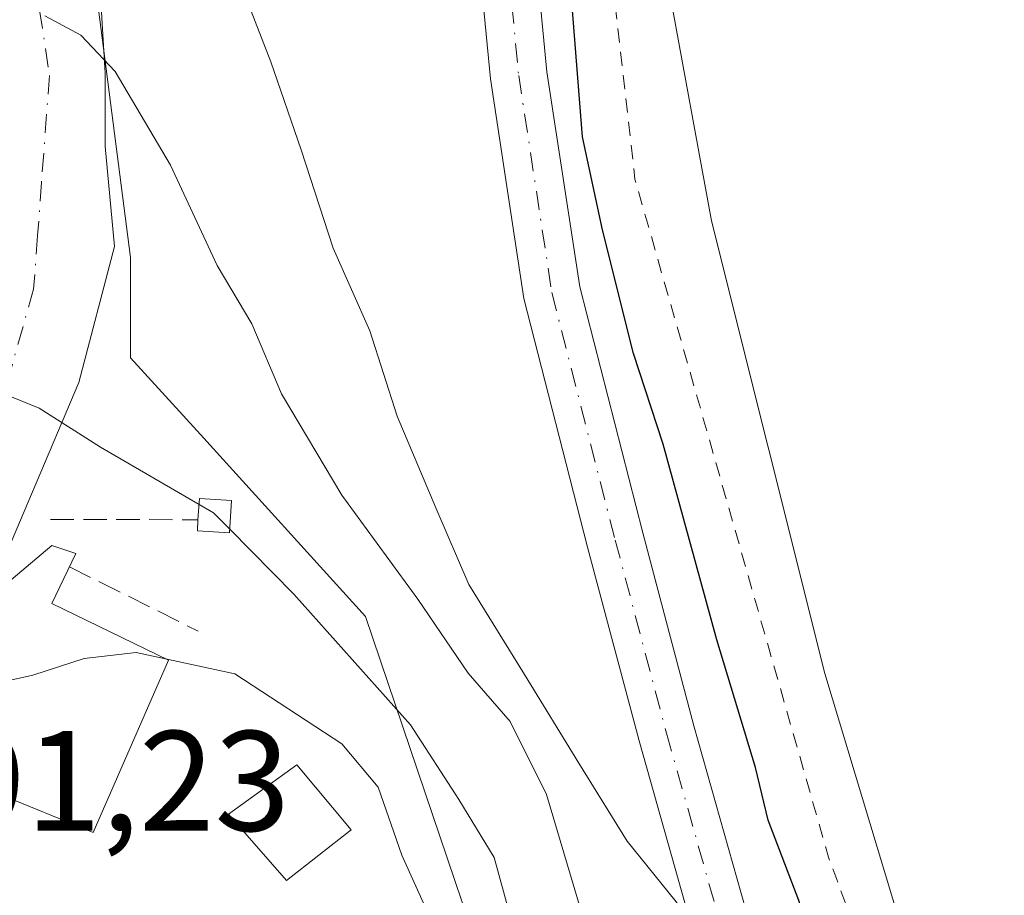
# Model space of a CAD drawing. Units: metres. Extents: x 601397 to 604875, y 4675959 to 4678324.
# Drawn here: x 602294 to 602363, y 4677204 to 4677265 of the extents above; entities that cross this region are included whole.
import ezdxf

# ---------------------------------------------------------------- set-up
doc = ezdxf.new("R2010")
doc.units = ezdxf.units.M
doc.header["$MEASUREMENT"] = 0
for name, pattern in [('DGN Style 2', [1.6480167562047852, 0.988810053722871, -0.6592067024819142]), ('DGN Style 3', [2.307223458686699, 1.648016756204785, -0.6592067024819142]), ('DGN Style 4', [2.6384748266838614, 1.318413404963828, -0.6592067024819142, 0.001648016756204785, -0.6592067024819142])]:
    doc.linetypes.add(name, pattern=pattern)
for name, color, linetype, lineweight in [('Corriente natural Cxs', 4, 'Continuous', 13), ('Curva de nivel auxiliar', 30, 'DGN Style 2', 0), ('Curva de nivel maestra', 30, 'Continuous', 30), ('Curva de nivel normal', 30, 'Continuous', 0), ('Edificación Cxs', 1, 'Continuous', 13), ('Espacio natural protegido', 121, 'Continuous', 13), ('Espacio natural protegido CxS', 121, 'Continuous', 0), ('Matorral CxS', 135, 'Continuous', 0), ('Muro lineal', 1, 'DGN Style 3', 13), ('Núcleo urbano CxS', 7, 'Continuous', 0), ('Pista no pavimentada Cxs', 111, 'Continuous', 0), ('Pista no pavimentada eje', 91, 'DGN Style 4', 0), ('Rótulo de punto de cota en terreno', 7, 'Continuous', 0), ('Suelo desnudo CxS', 253, 'Continuous', 0), ('Vía urbana Cxs', 4, 'Continuous', 0), ('Vía urbana eje', 4, 'DGN Style 4', 0)]:
    doc.layers.add(name, color=color, linetype=linetype, lineweight=lineweight)
doc.styles.add('Style-Arial', font='txt')

# ---------------------------------------------------------------- blocks, each defined once
blk = doc.blocks.new('*U20')
at = {"layer": 'Suelo desnudo CxS', "color": 253, "linetype": 'Continuous', "lineweight": 0}
blk.add_polyline3d([(602382.7571999999, 4677118.551100001, 271.429999999993), (602372.8354000002, 4677150.301100001, 271.2378999999929), (602360.5983999996, 4677184.035599999, 271.9440999999933), (602350.0148999998, 4677219.093, 271.6474000000017), (602342.0773999998, 4677250.843, 271.0335999999952), (602339.1008000001, 4677267.048800001, 271.6987999999984), (602338.7701000003, 4677279.285800001, 271.4955000000046), (602336.3102000002, 4677285.720100001, 273.024900000004), (602335.8101000005, 4677293.3751, 273.1419000000024), (602333.4784000004, 4677327.241599999, 271.4667999999947), (602329.4289999995, 4677344.3871, 271.2201999999961)], dxfattribs=at)
blk = doc.blocks.new('*U24')
at = {"layer": 'Corriente natural Cxs', "color": 4, "linetype": 'Continuous', "lineweight": 13}
blk.add_polyline3d([(602382.7571999999, 4677118.551100001, 271.429999999993), (602372.8354000002, 4677150.301100001, 271.2378999999929), (602360.5983999996, 4677184.035599999, 271.9440999999933), (602350.0148999998, 4677219.093, 271.6474000000017), (602342.0773999998, 4677250.843, 271.0335999999952), (602339.1008000001, 4677267.048800001, 271.6987999999984), (602338.7701000003, 4677279.285800001, 271.4955000000046), (602336.3102000002, 4677285.720100001, 273.024900000004), (602335.8101000005, 4677293.3751, 273.1419000000024), (602333.4784000004, 4677327.241599999, 271.4667999999947), (602325.9351000005, 4677359.1801, 271.466499999995)], dxfattribs=at)
blk = doc.blocks.new('*U35')
at = {"layer": 'Vía urbana Cxs', "color": 4, "linetype": 'Continuous', "lineweight": 0}
blk.add_polyline3d([(602299.1262999997, 4677267.831, 283.2802999999985), (602299.5231, 4677261.216399999, 283.1958000000013), (602299.5231, 4677256.0571, 282.105899999995), (602300.1846000003, 4677249.045600001, 283.1052000000054), (602297.6710000001, 4677239.520600001, 285.8706999999995), (602291.1585999997, 4677224.185799999, 292.6447999999946), (602290.0601000005, 4677223.2601, 292.3396999999969), (602286.2301000003, 4677215.620100001, 293.4578000000038), (602283.2200999996, 4677207.350099999, 292.6457999999984), (602283.0500999996, 4677206.870100001, 292.4922999999981), (602294.3501000004, 4677197.390100001, 295.2449000000051), (602298.6091, 4677194.02, 294.4388999999938), (602305.1498999996, 4677188.844500001, 294.103099999993), (602314.6043999996, 4677178.401699999, 292.8359000000055), (602319.6315000001, 4677171.7871, 292.3806999999942), (602323.8649000004, 4677162.6589, 292.8117999999959), (602334.1836000001, 4677142.9474, 289.6906000000017), (602338.2846999997, 4677137.523499999, 289.0917999999947), (602342.7825999996, 4677133.5547, 288.4404000000068), (602351.4200999998, 4677127.640100001, 290.3745999999956)], dxfattribs=at)

msp = doc.modelspace()

# ---------------------------------------------------------------- linework, layer by layer
at = {"layer": 'Corriente natural Cxs', "color": 4, "linetype": 'Continuous', "lineweight": 13}
msp.add_polyline3d([(602411.0539999995, 4677030.302300001, 272.6901000000071), (602396.3170999996, 4677069.933800001, 272.4377999999998), (602382.7571999999, 4677118.551100001, 271.429999999993), (602372.8354000002, 4677150.301100001, 271.2378999999929), (602360.5983999996, 4677184.035599999, 271.9440999999933), (602350.0148999998, 4677219.093, 271.6474000000017), (602342.0773999998, 4677250.843, 271.0335999999952), (602339.1008000001, 4677267.048800001, 271.6987999999984), (602338.7701000003, 4677279.285800001, 271.4955000000046), (602336.3102000002, 4677285.720100001, 273.024900000004), (602335.8101000005, 4677293.3751, 273.1419000000024), (602333.4784000004, 4677327.241599999, 271.4667999999947), (602325.9351000005, 4677359.1801, 271.466499999995), (602327.4659000002, 4677381.514599999, 271.2831000000006), (602328.7150999998, 4677393.736, 271.7709999999934), (602329.2441999996, 4677409.647100001, 272.3457999999956), (602330.3239000002, 4677418.622099999, 272.1465000000026), (602329.3773999996, 4677447.649300001, 271.4064999999973), (602317.1403999999, 4677487.006200001, 272.0396999999939), (602306.8876999998, 4677529.0088, 271.5371000000014), (602288.3668999998, 4677579.610500001, 272.6946999999927), (602262.2391999997, 4677651.378900001, 271.6092000000062), (602228.8355, 4677740.675899999, 271.6123999999982)], dxfattribs=at)
at = {"layer": 'Curva de nivel auxiliar', "color": 30, "linetype": 'DGN Style 2', "lineweight": 0, "elevation": 272.5, "flags": 128}
msp.add_lwpolyline([(602410.6699999999, 4677030.170100001), (602401.8200000003, 4677050.0101), (602398.6453, 4677058.83), (602393.0300000003, 4677074.4301), (602389.2699999996, 4677082.790100001), (602386.1600000003, 4677091.220100001), (602379.3899999997, 4677117.9901), (602375.3399999999, 4677132.0001), (602366.2400000002, 4677157.370100001), (602361.5800000001, 4677172.050100001), (602358.0599999996, 4677181.170100001), (602355.9299999997, 4677190.880100001), (602350.2800000003, 4677206.2301), (602336.7000000002, 4677253.780099999), (602334.25, 4677275.4301), (602334.8499999996, 4677288.940099999), (602334.1900000004, 4677298.840100001), (602331.2800000003, 4677313.6501), (602328.5599999996, 4677333.220100001), (602327.5899999999, 4677336.200099999), (602324.3499999996, 4677341.890100001), (602322.7400000002, 4677346.380100001), (602319.9900000002, 4677361.220100001), (602319.0800000001, 4677370.4801), (602319.3799999999, 4677374.7301), (602322.6399999997, 4677380.610099999), (602323.5, 4677384.390100001), (602323.9699999997, 4677395.870100001), (602325.7699999996, 4677408.860099999), (602326.9299999997, 4677424.640100001), (602326.25, 4677441.210100001), (602323.3099999996, 4677457.1501), (602313.5099999999, 4677489.9101), (602301.1200000001, 4677536.5001), (602280.2699999996, 4677599.840100001), (602269.3499999996, 4677628.4901), (602262.1699999999, 4677644.5101), (602234.4800000006, 4677712.6601), (602228.5, 4677732.370100001), (602220.2599999999, 4677755.7501), (602216.9400000004, 4677766.4101), (602207.2999999998, 4677786.340100001), (602190.3600000005, 4677827.360099999), (602181.5999999996, 4677845.710100001), (602178.2999999998, 4677854.620100001), (602172.6399999997, 4677867.880100001), (602171.9800000006, 4677870.460100001), (602171.5999999996, 4677875.1501), (602171.0499999998, 4677876.0701), (602168.1100000005, 4677878.970100001), (602166.1200000001, 4677882.470100001), (602161.5999999996, 4677892.4801), (602154.7100000001, 4677909.860099999), (602148.4400000004, 4677922.640100001), (602145.5, 4677929.960100001), (602142.8799999999, 4677933.920100001), (602140.4900000002, 4677935.5701), (602135.6200000001, 4677937.3101), (602133.5499999998, 4677939.290100001), (602122.1299999999, 4677961.280099999), (602117.5099999999, 4677974.4001), (602113.9500000002, 4677982.690099999), (602111.8600000005, 4677992.7301), (602109.9500000002, 4677997.220100001), (602107.1500000004, 4678001.950099999), (602104.2300000006, 4678010.190099999), (602103.04, 4678015.2301), (602101.4299999997, 4678019.420100001), (602101.1299999999, 4678023.4101), (602091.5800000001, 4678031.5601), (602089.9800000006, 4678033.670100001), (602088, 4678037.1601), (602084.6100000005, 4678046.2501), (602080.0499999998, 4678055.280099999), (602078.1200000001, 4678060.870100001), (602073.9400000004, 4678070.0101), (602069.5199999996, 4678077.8101), (602065.5199999996, 4678086.4001), (602063.7000000002, 4678091.590100001), (602062.0300000003, 4678100.670100001), (602060.8799999999, 4678104.360099999), (602057.2999999998, 4678110.960100001), (602052.8700000001, 4678117.640100001), (602051.3300000001, 4678122.4801), (602044.4100000003, 4678130.340100001), (602037.5700000003, 4678143.0601), (602034.4299999997, 4678148.050100001), (602017.6399999997, 4678167.5801), (602011.4900000002, 4678179.0001), (602004.4299999997, 4678187.850099999), (601999.2699999996, 4678192.9101), (601998.8099999996, 4678194.380100001), (601999.5700000003, 4678197.9901), (601998.9800000006, 4678199.710100001), (601997.6900000004, 4678201.020099999), (601987.9000000004, 4678208.350099999), (601985.8899999997, 4678210.9001), (601982.8499999996, 4678216.100099999), (601981.4800000006, 4678219.130100001), (601980.5499999998, 4678222.290100001), (601979.9400000004, 4678226.2301), (601978.4299999997, 4678230.0601), (601977.5, 4678234.140100001), (601976.1799999997, 4678237.950099999), (601972.5599999996, 4678244.340100001), (601969.3399999999, 4678251.2401), (601965.6900000004, 4678263.4901), (601964.8300000001, 4678267.9801), (601964.1299999999, 4678269.770099999), (601962.2199999997, 4678272.420100001), (601960.9199999999, 4678273.6601), (601957.6600000003, 4678276.7501), (601955.0352999996, 4678281.7382)], dxfattribs=at)
at = {"layer": 'Curva de nivel maestra', "color": 30, "linetype": 'Continuous', "lineweight": 30, "elevation": 275, "flags": 128}
msp.add_lwpolyline([(602364.4800000006, 4677150.550100001), (602362.0599999996, 4677159.6501), (602360.3600000005, 4677164.5701), (602358.54, 4677171.190099999), (602356.6799999997, 4677175.870100001), (602355.9199999999, 4677179.550100001), (602354.8499999996, 4677182.2501), (602353.8700000001, 4677186.4101), (602352.2999999998, 4677191.3201), (602350.6900000004, 4677195.2301), (602348.1900000004, 4677203.170100001), (602346.04, 4677208.8201), (602345.1600000003, 4677212.5101), (602342.4400000004, 4677221.460100001), (602338.6699999999, 4677235.190099999), (602336.5999999996, 4677241.540100001), (602334.4199999999, 4677250.2301), (602333.0099999999, 4677256.7401), (602331.7199999997, 4677273.3301)], dxfattribs=at)
at = {"layer": 'Curva de nivel normal', "color": 30, "linetype": 'Continuous', "lineweight": 0, "flags": 128}
for points, elevation in [([(602306.1128000002, 4677230.967800001), (602299.2000000002, 4677234.9901), (602294.9000000004, 4677237.710100001), (602288.9199999999, 4677240.140100001), (602285.1799999997, 4677242.9901), (602281.7599999999, 4677245.550100001), (602278.4900000002, 4677248.610099999), (602275.2000000002, 4677252.4801), (602273.1799999997, 4677255.9901), (602272.1100000005, 4677259.9301), (602271.3399999999, 4677262.780099999), (602269.7800000003, 4677264.200099999), (602260.0199999996, 4677267.690099999), (602254.2400000002, 4677268.9801), (602250.7100000001, 4677270.3201), (602247.5300000003, 4677271.3201), (602244.5300000003, 4677272.530099999), (602240.4100000003, 4677273.370100001), (602236.1900000004, 4677275.290100001), (602228.2400000002, 4677279.100099999), (602220.6600000003, 4677284.890100001)], 285), ([(602362.3300000001, 4677121.190099999), (602357.7699999996, 4677130.190099999), (602352.9400000004, 4677140.5801), (602348.8399999999, 4677146.050100001), (602347.1600000003, 4677150.5801), (602344.3600000005, 4677158.640100001), (602342.7800000003, 4677169.2601), (602340.9699999997, 4677176.7601), (602336.7199999997, 4677187.840100001), (602333.7000000002, 4677199.8301), (602330.5, 4677210.620100001), (602327.9400000004, 4677215.7301), (602325, 4677219.130100001), (602321.4600000001, 4677224.3101), (602316.1299999999, 4677231.600099999), (602311.9100000003, 4677238.710100001), (602309.8099999996, 4677243.630100001), (602307.3799999999, 4677247.710100001), (602304.1200000001, 4677254.7501), (602300.2199999997, 4677261.3301), (602297.8200000003, 4677263.880100001), (602295.29, 4677265.2401)], 280), ([(602308.2739000004, 4677229.220100001), (602307.1399999997, 4677230.370100001), (602306.1128000002, 4677230.967800001)], 285), ([(602358.4022000004, 4677114.163799999), (602359, 4677119.2301), (602356.6799999997, 4677125.530099999), (602353, 4677130.530099999), (602349.2800000003, 4677137.020099999), (602345.1500000004, 4677141.050100001), (602341.7400000002, 4677145.860099999), (602339.7300000006, 4677152.520099999), (602338.6799999997, 4677156.460100001), (602338.4100000003, 4677162.120100001), (602336.4299999997, 4677172.3301), (602333.9800000006, 4677177.6501), (602332.7999999998, 4677180.690099999), (602332.0499999998, 4677184.280099999), (602331.4400000004, 4677189.690099999), (602329.3899999997, 4677196.8201), (602326.8200000003, 4677206.190099999), (602324.3399999999, 4677210.270099999), (602320.9600000001, 4677215.5101), (602312.7699999996, 4677224.6601), (602308.2739000004, 4677229.220100001)], 285), ([(602286.8938999996, 4677216.944399999), (602288.6600000003, 4677217.700099999), (602294.4500000002, 4677218.9901), (602298.0599999996, 4677220.1601), (602301.7100000001, 4677220.5801), (602303.7543000003, 4677220.139900001)], 290), ([(602303.7543000003, 4677220.139900001), (602308.6299999999, 4677219.090100001), (602316.1399999997, 4677214.1801), (602318.6799999997, 4677211.120100001), (602320.3399999999, 4677206.370100001), (602322.8499999996, 4677200.8301), (602326.2400000002, 4677191.600099999), (602326.9800000006, 4677187.520099999), (602326.5199999996, 4677183.460100001), (602328.04, 4677177.670100001), (602328.0905999999, 4677177.5648)], 290)]:
    msp.add_lwpolyline(points, dxfattribs=dict(at, elevation=elevation))
at = {"layer": 'Edificación Cxs', "color": 1, "linetype": 'Continuous', "lineweight": 13, "flags": 128}
for points, elevation in [([(602308.3901000004, 4677231.2301), (602308.2600999996, 4677228.9801), (602306.0000999998, 4677229.110099999), (602306.0401, 4677229.890100001), (602306.1401000004, 4677231.370100001)], 289.2893999999943), ([(602303.9801000003, 4677220.030099999), (602298.6901000004, 4677207.950099999), (602291.8000999996, 4677210.7601), (602292.4200999998, 4677212.420100001), (602286.2301000003, 4677215.620100001), (602290.0601000005, 4677223.2601), (602295.7801000001, 4677228.0801), (602297.4801000003, 4677227.5101), (602295.7801000001, 4677224.020099999)], 295.5025000000023)]:
    msp.add_lwpolyline(points, close=True, dxfattribs=dict(at, elevation=elevation))
at = {"layer": 'Edificación Cxs', "color": 1, "linetype": 'Continuous', "lineweight": 13, "extrusion": (0.1014009013790498, 0.02936400479206598, 0.9944121944254745), "elevation": 198704.215276299, "flags": 128}
msp.add_lwpolyline([(4325113.809094256, -1868999.536561752), (4325115.20287223, -1869000.047138063), (4325114.44254797, -1869002.1813281)], dxfattribs=at)
at = {"layer": 'Edificación Cxs', "color": 1, "linetype": 'Continuous', "lineweight": 13}
for points in [[(602308.3901000004, 4677231.2301, 288.9760999999999), (602308.2600999996, 4677228.9801, 289.2404999999999), (602306.0000999998, 4677229.110099999, 289.2893999999943), (602306.0401, 4677229.890100001, 289.2553000000044)], [(602286.2301000003, 4677215.620100001, 293.4578000000038), (602290.0601000005, 4677223.2601, 292.3396999999969), (602295.7801000001, 4677228.0801, 291.2562000000034), (602297.4801000003, 4677227.5101, 291.3594000000012), (602295.7801000001, 4677224.020099999, 293.4379000000045), (602303.9801000003, 4677220.030099999, 294.1540999999997)], [(602303.9801000003, 4677220.030099999, 294.1540999999997), (602298.6901000004, 4677207.950099999, 293.482600000003), (602291.8000999996, 4677210.7601, 294.9910999999993), (602292.4200999998, 4677212.420100001, 295.5025000000023), (602286.2301000003, 4677215.620100001, 293.4578000000038)], [(602316.7901, 4677208.140100001, 293.8459000000003), (602312.2401000002, 4677204.590100001, 293.4109000000026), (602308.1901000004, 4677209.2301, 294.1373000000021), (602312.9801000003, 4677212.690099999, 295.5274000000064), (602316.7901, 4677208.140100001, 293.8459000000003)]]:
    msp.add_polyline3d(points, dxfattribs=at)
msp.add_3dface([(602316.7901, 4677208.140100001, 295.5274000000064), (602312.2401000002, 4677204.590100001, 295.5274000000064), (602308.1901000004, 4677209.2301, 295.5274000000064), (602312.9801000003, 4677212.690099999, 295.5274000000064)], dxfattribs=at)
at = {"layer": 'Espacio natural protegido', "color": 121, "linetype": 'Continuous', "lineweight": 13, "flags": 128}
msp.add_lwpolyline([(602363.0254000018, 4677133.585300002), (602359.7094000019, 4677140.049300001), (602357.2725000008, 4677147.546300001), (602353.9365999997, 4677154.600300001), (602352.6207000016, 4677162.8093), (602350.0498000011, 4677169.733299999), (602348.7239000017, 4677177.2523), (602346.0950000007, 4677185.548200001), (602343.9891000012, 4677192.1202), (602342.4201999997, 4677197.768200003), (602339.9973000013, 4677202.597200001), (602336.1593000012, 4677207.341199998), (602332.7564000017, 4677212.810200001), (602328.9504000024, 4677219.036200001), (602325.0445000015, 4677225.3392), (602322.7216000016, 4677230.721200002), (602320.0267000007, 4677237.164200001), (602318.1027000012, 4677243.128200001), (602315.5238000016, 4677248.943200001), (602313.2799000011, 4677255.829200001), (602311.1430000016, 4677262.003200001), (602308.9651000008, 4677267.689200004)], dxfattribs=at)
at = {"layer": 'Espacio natural protegido CxS', "color": 121, "linetype": 'Continuous', "lineweight": 0, "flags": 128}
msp.add_lwpolyline([(602363.0253999989, 4677133.585300001), (602359.7093999992, 4677140.0493), (602357.2725000002, 4677147.546300001), (602353.9365999993, 4677154.6003), (602352.6207000009, 4677162.8093), (602350.0498000005, 4677169.733300001), (602348.7238999989, 4677177.2523), (602346.0950000001, 4677185.5482), (602343.9891000006, 4677192.120200001), (602342.4201999991, 4677197.768200002), (602339.9973000009, 4677202.597200001), (602336.1593000005, 4677207.341199999), (602332.7564000011, 4677212.8102), (602328.9503999996, 4677219.0362), (602325.0445000009, 4677225.339199999), (602322.7215999988, 4677230.721200001), (602320.0267000002, 4677237.1642), (602318.1027000007, 4677243.1282), (602315.5237999987, 4677248.943200001), (602313.2799000005, 4677255.8292), (602311.143000001, 4677262.0032), (602308.9651000003, 4677267.689200002)], dxfattribs=at)
at = {"layer": 'Matorral CxS', "color": 135, "linetype": 'Continuous', "lineweight": 0}
for points in [[(602326.5354000004, 4677367.939200001, 271.1898999999976), (602325.9351000005, 4677359.1801, 271.466499999995), (602329.4289999995, 4677344.3871, 271.2201999999961), (602333.4784000004, 4677327.241599999, 271.4667999999947), (602335.8101000005, 4677293.3751, 273.1419000000024), (602336.3102000002, 4677285.720100001, 273.024900000004), (602338.7701000003, 4677279.285800001, 271.4955000000046), (602339.1008000001, 4677267.048800001, 271.6987999999984), (602342.0773999998, 4677250.843, 271.0335999999952), (602350.0148999998, 4677219.093, 271.6474000000017), (602360.5983999996, 4677184.035599999, 271.9440999999933), (602372.8354000002, 4677150.301100001, 271.2378999999929), (602382.7571999999, 4677118.551100001, 271.429999999993), (602396.3170999996, 4677069.933800001, 272.4377999999998), (602410.2313000001, 4677032.514900001, 272.777900000001)], [(602329.4289999995, 4677344.3871, 271.2201999999961), (602333.4784000004, 4677327.241599999, 271.4667999999947), (602335.8101000005, 4677293.3751, 273.1419000000024), (602336.3102000002, 4677285.720100001, 273.024900000004), (602338.7701000003, 4677279.285800001, 271.4955000000046), (602339.1008000001, 4677267.048800001, 271.6987999999984), (602342.0773999998, 4677250.843, 271.0335999999952), (602350.0148999998, 4677219.093, 271.6474000000017), (602360.5983999996, 4677184.035599999, 271.9440999999933), (602372.8354000002, 4677150.301100001, 271.2378999999929), (602382.7571999999, 4677118.551100001, 271.429999999993)], [(602338.5900999998, 4677121.2601, 290.2262000000046), (602327.7443000004, 4677144.973300001, 291.8289999999979), (602321.1001000004, 4677159.5001, 291.9348000000027), (602318.0614, 4677163.389799999, 292.2336000000068), (602326.4682999998, 4677163.266899999, 290.8828000000067), (602331.0071, 4677173.584899999, 289.3926999999967), (602327.7055000003, 4677193.8025, 288.7981), (602317.8016999997, 4677223.101700001, 282.8251000000019), (602306.2059000004, 4677235.856899999, 282.957899999994), (602301.2988999998, 4677241.254899999, 283.3264999999956), (602301.2988999998, 4677248.271500001, 282.3187999999937), (602297.9978999998, 4677273.851100001, 278.312699999995), (602282.7281, 4677285.819499999, 277.0574999999953), (602266.7703, 4677291.6929, 276.9183000000049), (602267.9703000003, 4677295.109099999, 276.8907999999938), (602271.3783, 4677307.392899999, 276.9369000000006), (602258.3410999998, 4677313.5165, 277.8386000000028), (602243.4193000002, 4677321.3355, 279.7596000000049), (602238.3772999998, 4677325.4069, 280.4934999999969), (602227.2978999997, 4677336.945499999, 282.1616999999969)], [(602318.0614, 4677163.389799999, 292.2336000000068), (602326.4682999998, 4677163.266899999, 290.8828000000067), (602331.0071, 4677173.584899999, 289.3926999999967), (602327.7055000003, 4677193.8025, 288.7981), (602317.8016999997, 4677223.101700001, 282.8251000000019), (602306.2059000004, 4677235.856899999, 282.957899999994), (602301.2988999998, 4677241.254899999, 283.3264999999956), (602301.2988999998, 4677248.271500001, 282.3187999999937), (602297.9978999998, 4677273.851100001, 278.312699999995), (602282.7281, 4677285.819499999, 277.0574999999953), (602266.7703, 4677291.6929, 276.9183000000049), (602267.9703000003, 4677295.109099999, 276.8907999999938), (602271.3783, 4677307.392899999, 276.9369000000006), (602258.3410999998, 4677313.5165, 277.8386000000028), (602243.4193000002, 4677321.3355, 279.7596000000049), (602238.3772999998, 4677325.4069, 280.4934999999969), (602227.2978999997, 4677336.945499999, 282.1616999999969)]]:
    msp.add_polyline3d(points, dxfattribs=at)
at = {"layer": 'Muro lineal', "color": 1, "linetype": 'DGN Style 3', "lineweight": 13, "extrusion": (0.1441593097631712, -0.000139284346637683, 0.9895544825872282), "elevation": 86462.79197641519, "flags": 128}
msp.add_lwpolyline([(4677809.644866782, -591490.3492370938), (4677809.644866783, -591500.8084942775)], dxfattribs=at)
at = {"layer": 'Muro lineal', "color": 1, "linetype": 'DGN Style 3', "lineweight": 13, "extrusion": (-0.1869845203863812, 0.09338872501836772, 0.9779137667378033), "elevation": 324465.4411580233, "flags": 128}
msp.add_lwpolyline([(-4453481.700271865, -1516717.904586788), (-4453481.700271865, -1516707.583010198)], dxfattribs=at)
at = {"layer": 'Núcleo urbano CxS', "color": 7, "linetype": 'Continuous', "lineweight": 0}
for points in [[(602318.0614, 4677163.389799999, 292.2336000000068), (602326.4682999998, 4677163.266899999, 290.8828000000067), (602331.0071, 4677173.584899999, 289.3926999999967), (602327.7055000003, 4677193.8025, 288.7981), (602317.8016999997, 4677223.101700001, 282.8251000000019), (602306.2059000004, 4677235.856899999, 282.957899999994), (602301.2988999998, 4677241.254899999, 283.3264999999956), (602301.2988999998, 4677248.271500001, 282.3187999999937), (602297.9978999998, 4677273.851100001, 278.312699999995), (602282.7281, 4677285.819499999, 277.0574999999953), (602266.7703, 4677291.6929, 276.9183000000049), (602267.9703000003, 4677295.109099999, 276.8907999999938), (602271.3783, 4677307.392899999, 276.9369000000006), (602258.3410999998, 4677313.5165, 277.8386000000028), (602243.4193000002, 4677321.3355, 279.7596000000049), (602238.3772999998, 4677325.4069, 280.4934999999969), (602227.2978999997, 4677336.945499999, 282.1616999999969)], [(602297.9978999998, 4677273.851100001, 278.312699999995), (602301.2988999998, 4677248.271500001, 282.3187999999937), (602301.2988999998, 4677241.254899999, 283.3264999999956), (602306.2059000004, 4677235.856899999, 282.957899999994), (602317.8016999997, 4677223.101700001, 282.8251000000019), (602327.7055000003, 4677193.8025, 288.7981), (602331.0071, 4677173.584899999, 289.3926999999967), (602326.4682999998, 4677163.266899999, 290.8828000000067), (602318.0614, 4677163.389799999, 292.2336000000068), (602313.5301000001, 4677169.190099999, 292.2623000000021), (602309.2301000003, 4677177.220100001, 291.3733999999968), (602306.0701000001, 4677176.440099999, 291.8084999999992), (602300.5500999996, 4677184.4001, 291.4502999999968), (602288.5201000003, 4677191.520099999, 291.6572000000015), (602264.4183, 4677210.278899999, 291.228099999993), (602251.7222999996, 4677220.160300001, 291.0571999999956), (602247.2001, 4677223.6801, 291.0178000000014), (602245.0893999999, 4677222.232200001, 291.0731999999989), (602230.1001000004, 4677211.950099999, 290.8277999999991), (602224.2600999996, 4677206.640100001, 290.2687000000006), (602223.5601000005, 4677206.220100001, 290.2133000000031), (602221.1742000004, 4677204.8873, 290.082899999994), (602213.8706999999, 4677195.977299999, 290.4660000000004)]]:
    msp.add_polyline3d(points, dxfattribs=at)
at = {"layer": 'Pista no pavimentada Cxs', "color": 111, "linetype": 'Continuous', "lineweight": 0}
for points in [[(602402.6157000001, 4677027.323899999, 276.1609999999928), (602393.1571000004, 4677047.777899999, 275.7554999999993), (602384.4404999996, 4677071.589299999, 278.1398999999947), (602374.4852999998, 4677101.4549, 275.601999999999), (602365.8069000002, 4677126.854900001, 279.9670999999944), (602357.1180999996, 4677152.9213, 276.864499999996), (602350.9940999999, 4677172.983100001, 276.2854999999981), (602342.5198999997, 4677194.804300001, 276.0847000000067), (602336.9863, 4677214.384299999, 276.1699999999983), (602333.3816999998, 4677227.9549, 275.8049000000028), (602328.9099000003, 4677245.416300001, 275.9170000000013), (602326.5581, 4677260.808900001, 275.8608999999997), (602325.2947000006, 4677273.865300001, 281.1076999999932), (602323.2456999999, 4677283.085899999, 281.1828999999998), (602319.4792, 4677291.808300001, 276.094299999997), (602313.5766000003, 4677296.949300001, 276.0858000000007), (602300.6974999999, 4677300.974099999, 276.2697000000044), (602283.8849, 4677301.3891, 276.5804000000062), (602275.0278000003, 4677301.1426, 276.7649999999995)], [(602315.6763000004, 4677300.424900001, 276.084799999997), (602322.7912999997, 4677294.2281, 276.0319000000018), (602327.0680999998, 4677284.3237, 277.1343000000052), (602329.2525000004, 4677274.4943, 276.9453999999969), (602330.5289000003, 4677261.303900001, 275.3549999999959), (602332.8339999998, 4677246.216499999, 275.5605000000069), (602337.2521000003, 4677228.964500001, 275.6627000000008), (602340.8441000005, 4677215.4417, 275.9501000000019), (602346.3173000002, 4677196.075099999, 275.6818999999959), (602354.7764999997, 4677174.2927, 275.409799999994), (602360.9291000003, 4677154.137900001, 276.0985999999975), (602369.5969000002, 4677128.134099999, 277.3304000000062), (602378.2753, 4677102.733899999, 275.0880000000034), (602388.2169000005, 4677072.909499999, 275.1322999999975), (602396.8569, 4677049.307499999, 275.2372000000032), (602406.4042999997, 4677028.6611, 275.607799999998)], [(602329.2525000004, 4677274.4943, 276.9453999999969), (602330.5289000003, 4677261.303900001, 275.3549999999959), (602332.8339999998, 4677246.216499999, 275.5605000000069), (602337.2521000003, 4677228.964500001, 275.6627000000008), (602340.8441000005, 4677215.4417, 275.9501000000019), (602346.3173000002, 4677196.075099999, 275.6818999999959), (602354.7764999997, 4677174.2927, 275.409799999994), (602360.9291000003, 4677154.137900001, 276.0985999999975), (602369.5969000002, 4677128.134099999, 277.3304000000062)], [(602365.8069000002, 4677126.854900001, 279.9670999999944), (602357.1180999996, 4677152.9213, 276.864499999996), (602350.9940999999, 4677172.983100001, 276.2854999999981), (602342.5198999997, 4677194.804300001, 276.0847000000067), (602336.9863, 4677214.384299999, 276.1699999999983), (602333.3816999998, 4677227.9549, 275.8049000000028), (602328.9099000003, 4677245.416300001, 275.9170000000013), (602326.5581, 4677260.808900001, 275.8608999999997), (602325.2947000006, 4677273.865300001, 281.1076999999932)]]:
    msp.add_polyline3d(points, dxfattribs=at)
at = {"layer": 'Pista no pavimentada eje', "color": 91, "linetype": 'DGN Style 4', "lineweight": 0}
msp.add_polyline3d([(602314.5734999999, 4677298.733100001, 276.0791000000027), (602321.1353000002, 4677293.018100001, 276.0314999999973), (602325.1568999998, 4677283.7049, 278.9138999999996), (602327.2735000001, 4677274.1797, 278.3585000000021), (602328.5434999998, 4677261.056500001, 275.6658000000025), (602330.8718999998, 4677245.816500001, 275.7859000000026), (602335.3169, 4677228.4597, 275.7350000000006), (602338.9153000005, 4677214.913100001, 275.9278999999952), (602344.4184999998, 4677195.4397, 275.8635999999969), (602352.8853000002, 4677173.637900001, 275.6496999999945), (602359.0236999998, 4677153.5295, 276.6116999999941), (602367.7018999998, 4677127.4945, 278.9474000000046), (602376.3803000003, 4677102.094500001, 275.4327000000048), (602386.3287000004, 4677072.249299999, 276.2930999999954), (602395.0071, 4677048.5427, 275.4465999999957), (602404.5100999996, 4677027.992500001, 275.8451999999961)], dxfattribs=at)
at = {"layer": 'Suelo desnudo CxS', "color": 253, "linetype": 'Continuous', "lineweight": 0}
msp.add_polyline3d([(602326.5354000004, 4677367.939200001, 271.1898999999976), (602325.9351000005, 4677359.1801, 271.466499999995), (602329.4289999995, 4677344.3871, 271.2201999999961), (602333.4784000004, 4677327.241599999, 271.4667999999947), (602335.8101000005, 4677293.3751, 273.1419000000024), (602336.3102000002, 4677285.720100001, 273.024900000004), (602338.7701000003, 4677279.285800001, 271.4955000000046), (602339.1008000001, 4677267.048800001, 271.6987999999984), (602342.0773999998, 4677250.843, 271.0335999999952), (602350.0148999998, 4677219.093, 271.6474000000017), (602360.5983999996, 4677184.035599999, 271.9440999999933), (602372.8354000002, 4677150.301100001, 271.2378999999929), (602382.7571999999, 4677118.551100001, 271.429999999993), (602396.3170999996, 4677069.933800001, 272.4377999999998), (602410.2313000001, 4677032.514900001, 272.777900000001)], dxfattribs=at)
at = {"layer": 'Vía urbana Cxs', "color": 4, "linetype": 'Continuous', "lineweight": 0}
msp.add_polyline3d([(602275.0278000003, 4677301.1426, 276.7649999999995), (602273.8585000001, 4677298.919600001, 276.7945999999938), (602272.6678999999, 4677297.1998, 276.8307999999961), (602270.9480999997, 4677295.215500001, 276.8845000000001), (602272.8002000004, 4677292.966499999, 276.8864000000031), (602277.8273, 4677289.526900001, 276.9165000000066), (602284.3096000003, 4677285.1613, 277.6548999999941), (602290.2626999998, 4677280.531099999, 278.4744999999967), (602294.4960000003, 4677277.2238, 280.9977999999974), (602297.0096000005, 4677273.9165, 282.662599999996), (602298.7293999996, 4677270.212300001, 283.2326999999932), (602299.1262999997, 4677267.831, 283.2802999999985), (602299.5231, 4677261.216399999, 283.1958000000013), (602299.5231, 4677256.0571, 282.105899999995), (602300.1846000003, 4677249.045600001, 283.1052000000054), (602297.6710000001, 4677239.520600001, 285.8706999999995), (602291.1585999997, 4677224.185799999, 292.6447999999946)], dxfattribs=at)
at = {"layer": 'Vía urbana eje', "color": 4, "linetype": 'DGN Style 4', "lineweight": 0}
msp.add_polyline3d([(602266.0900999998, 4677294.0001, 277.0571000000054), (602269.2801000001, 4677291.350099999, 277.1708000000072), (602272.4600999998, 4677288.690099999, 277.1888000000035), (602275.6401000004, 4677286.040100001, 277.6928999999946), (602282.1601, 4677281.7401, 278.803899999999), (602285.4200999998, 4677279.5801, 279.4725999999937), (602288.6801000005, 4677277.4301, 279.3530000000028), (602291.4600999998, 4677273.8301, 279.9860999999946), (602294.2301000003, 4677270.220100001, 280.9055999999982), (602294.9301000005, 4677265.640100001, 281.2513000000035), (602295.6201, 4677261.0601, 281.7580000000016), (602295.0601000005, 4677253.5601, 282.4508999999962), (602294.7901, 4677249.8201, 283.0280999999959), (602294.5100999996, 4677246.0701, 283.7122999999993), (602290.5500999996, 4677232.120100001, 288.457899999994), (602289.2401000002, 4677227.4801, 289.2425999999978), (602285.4600999998, 4677218.300100001, 292.7603999999992), (602283.5800999999, 4677213.710100001, 292.2969000000012), (602281.6901000004, 4677209.130100001, 292.0864000000001), (602279.8101000005, 4677204.540100001, 292.0359999999928)], dxfattribs=at)

# ---------------------------------------------------------------- block references
at = {"layer": 'Corriente natural Cxs', "color": 4, "linetype": 'Continuous', "lineweight": 13}
msp.add_blockref('*U24', (0, 0), dxfattribs=at)
at = {"layer": 'Suelo desnudo CxS', "color": 253, "linetype": 'Continuous', "lineweight": 0}
msp.add_blockref('*U20', (0, 0), dxfattribs=at)
at = {"layer": 'Vía urbana Cxs', "color": 4, "linetype": 'Continuous', "lineweight": 0}
msp.add_blockref('*U35', (0, 0), dxfattribs=at)

# ---------------------------------------------------------------- texts
at = {"layer": 'Rótulo de punto de cota en terreno', "color": 7, "linetype": 'Continuous', "lineweight": 0, "style": 'Style-Arial'}
msp.add_text('291,23', height=7.000000000000002, dxfattribs=at).set_placement((602283.3477999996, 4677208.0678))

doc.saveas('drawing.dxf')
